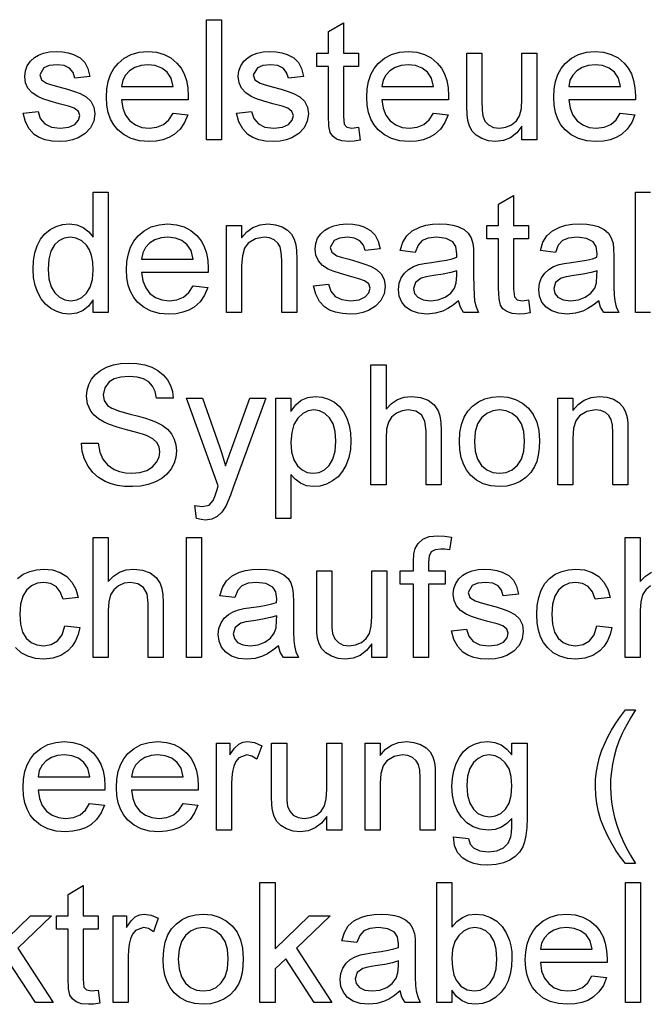
# Model space of a CAD drawing. Extents: x 19 to 403, y 5 to 283.
# Drawn here: x 135 to 153, y 52 to 80 of the extents above; entities that cross this region are included whole.
import ezdxf

# ---------------------------------------------------------------- set-up
doc = ezdxf.new("R2010")
doc.units = 0
doc.layers.get('0').update_dxf_attribs({"linetype": 'CONTINUOUS'})

msp = doc.modelspace()

# ---------------------------------------------------------------- linework, layer by layer
at = {"color": 7}
for points in [[(140.666, 76.94), (140.666, 80.44), (141.104, 80.44), (141.104, 76.94)], [(145.09, 77.306), (145.139, 76.929), (144.967, 76.901), (144.814, 76.891), (144.605, 76.91), (144.45, 76.964), (144.34, 77.048), (144.268, 77.155), (144.228, 77.338), (144.215, 77.651), (144.215, 79.079), (143.875, 79.079), (143.875, 79.468), (144.215, 79.468), (144.215, 80.092), (144.653, 80.348), (144.653, 79.468), (145.09, 79.468), (145.09, 79.079), (144.653, 79.079), (144.653, 77.624), (144.675, 77.393), (144.75, 77.311), (144.899, 77.28)], [(135.319, 77.718), (135.757, 77.766), (135.823, 77.558), (135.952, 77.406), (136.145, 77.312), (136.401, 77.28), (136.654, 77.308), (136.832, 77.391), (136.937, 77.511), (136.972, 77.65), (136.931, 77.769), (136.81, 77.86), (136.643, 77.919), (136.371, 77.993), (136.107, 78.07), (135.899, 78.139), (135.747, 78.201), (135.583, 78.305), (135.464, 78.442), (135.392, 78.605), (135.368, 78.783), (135.387, 78.947), (135.444, 79.099), (135.533, 79.231), (135.65, 79.339), (135.766, 79.408), (135.918, 79.465), (136.093, 79.503), (136.281, 79.516), (136.467, 79.507), (136.638, 79.477), (136.793, 79.428), (136.985, 79.325), (137.119, 79.19), (137.208, 79.014), (137.264, 78.787), (136.826, 78.739), (136.775, 78.902), (136.673, 79.025), (136.52, 79.102), (136.314, 79.127), (136.079, 79.105), (135.922, 79.038), (135.805, 78.83), (135.854, 78.693), (136.007, 78.589), (136.124, 78.553), (136.358, 78.489), (136.614, 78.412), (136.822, 78.346), (136.98, 78.289), (137.159, 78.194), (137.295, 78.063), (137.381, 77.897), (137.41, 77.695), (137.378, 77.486), (137.285, 77.289), (137.133, 77.121), (136.926, 76.995), (136.763, 76.938), (136.586, 76.903), (136.396, 76.891), (136.165, 76.904), (135.963, 76.944), (135.791, 77.009), (135.648, 77.1), (135.497, 77.261), (135.387, 77.467)], [(139.689, 77.718), (140.118, 77.669), (140.026, 77.441), (139.894, 77.25), (139.721, 77.095), (139.566, 77.006), (139.391, 76.942), (139.196, 76.904), (138.981, 76.891), (138.712, 76.913), (138.473, 76.976), (138.263, 77.082), (138.082, 77.231), (137.962, 77.378), (137.869, 77.546), (137.803, 77.736), (137.763, 77.949), (137.75, 78.183), (137.763, 78.425), (137.804, 78.644), (137.871, 78.841), (137.965, 79.015), (138.086, 79.166), (138.266, 79.319), (138.471, 79.429), (138.701, 79.494), (138.957, 79.516), (139.204, 79.495), (139.427, 79.431), (139.627, 79.325), (139.803, 79.176), (139.922, 79.029), (140.014, 78.86), (140.079, 78.668), (140.119, 78.455), (140.132, 78.219), (140.129, 78.107), (138.187, 78.107), (138.226, 77.861), (138.308, 77.656), (138.435, 77.493), (138.595, 77.375), (138.78, 77.304), (138.989, 77.28), (139.219, 77.306), (139.412, 77.385), (139.568, 77.52)], [(141.541, 77.718), (141.979, 77.766), (142.045, 77.558), (142.175, 77.406), (142.367, 77.312), (142.623, 77.28), (142.876, 77.308), (143.054, 77.391), (143.159, 77.511), (143.194, 77.65), (143.154, 77.769), (143.032, 77.86), (142.865, 77.919), (142.593, 77.993), (142.33, 78.07), (142.122, 78.139), (141.969, 78.201), (141.806, 78.305), (141.687, 78.442), (141.614, 78.605), (141.59, 78.783), (141.609, 78.947), (141.666, 79.099), (141.756, 79.231), (141.873, 79.339), (141.988, 79.408), (142.14, 79.465), (142.315, 79.503), (142.503, 79.516), (142.69, 79.507), (142.86, 79.477), (143.015, 79.428), (143.207, 79.325), (143.341, 79.19), (143.43, 79.014), (143.486, 78.787), (143.048, 78.739), (142.997, 78.902), (142.895, 79.025), (142.742, 79.102), (142.536, 79.127), (142.301, 79.105), (142.145, 79.038), (142.028, 78.83), (142.076, 78.693), (142.229, 78.589), (142.346, 78.553), (142.58, 78.489), (142.837, 78.412), (143.044, 78.346), (143.203, 78.289), (143.382, 78.194), (143.517, 78.063), (143.603, 77.897), (143.632, 77.695), (143.601, 77.486), (143.507, 77.289), (143.355, 77.121), (143.148, 76.995), (142.985, 76.938), (142.808, 76.903), (142.618, 76.891), (142.387, 76.904), (142.185, 76.944), (142.013, 77.009), (141.87, 77.1), (141.719, 77.261), (141.61, 77.467)], [(147.272, 77.718), (147.701, 77.669), (147.61, 77.441), (147.477, 77.25), (147.305, 77.095), (147.15, 77.006), (146.975, 76.942), (146.78, 76.904), (146.564, 76.891), (146.296, 76.913), (146.056, 76.976), (145.846, 77.082), (145.665, 77.231), (145.546, 77.378), (145.453, 77.546), (145.386, 77.736), (145.346, 77.949), (145.333, 78.183), (145.347, 78.425), (145.387, 78.644), (145.454, 78.841), (145.548, 79.015), (145.669, 79.166), (145.849, 79.319), (146.055, 79.429), (146.285, 79.494), (146.54, 79.516), (146.787, 79.495), (147.011, 79.431), (147.21, 79.325), (147.387, 79.176), (147.505, 79.029), (147.597, 78.86), (147.663, 78.668), (147.702, 78.455), (147.715, 78.219), (147.713, 78.107), (145.771, 78.107), (145.809, 77.861), (145.892, 77.656), (146.018, 77.493), (146.178, 77.375), (146.363, 77.304), (146.573, 77.28), (146.802, 77.306), (146.995, 77.385), (147.152, 77.52)], [(149.854, 76.94), (149.854, 77.339), (149.699, 77.143), (149.519, 77.003), (149.313, 76.919), (149.082, 76.891), (148.874, 76.913), (148.68, 76.977), (148.517, 77.073), (148.402, 77.191), (148.325, 77.335), (148.275, 77.508), (148.256, 77.671), (148.25, 77.907), (148.25, 79.468), (148.687, 79.468), (148.687, 78.084), (148.694, 77.807), (148.713, 77.637), (148.775, 77.489), (148.881, 77.376), (149.024, 77.304), (149.197, 77.28), (149.38, 77.305), (149.551, 77.378), (149.692, 77.493), (149.785, 77.643), (149.837, 77.849), (149.854, 78.131), (149.854, 79.468), (150.291, 79.468), (150.291, 76.94)], [(152.717, 77.718), (153.146, 77.669), (153.054, 77.441), (152.922, 77.25), (152.749, 77.095), (152.594, 77.006), (152.419, 76.942), (152.224, 76.904), (152.009, 76.891), (151.74, 76.913), (151.501, 76.976), (151.291, 77.082), (151.11, 77.231), (150.99, 77.378), (150.897, 77.546), (150.831, 77.736), (150.791, 77.949), (150.778, 78.183), (150.791, 78.425), (150.831, 78.644), (150.898, 78.841), (150.992, 79.015), (151.113, 79.166), (151.294, 79.319), (151.499, 79.429), (151.729, 79.494), (151.985, 79.516), (152.232, 79.495), (152.455, 79.431), (152.655, 79.325), (152.831, 79.176), (152.949, 79.029), (153.041, 78.86), (153.107, 78.668), (153.146, 78.455), (153.16, 78.219), (153.157, 78.107), (151.215, 78.107), (151.254, 77.861), (151.336, 77.656), (151.462, 77.493), (151.623, 77.375), (151.808, 77.304), (152.017, 77.28), (152.247, 77.306), (152.439, 77.385), (152.596, 77.52)], [(138.187, 78.496), (139.694, 78.496), (139.636, 78.739), (139.521, 78.912), (139.361, 79.032), (139.172, 79.104), (138.954, 79.127), (138.756, 79.108), (138.579, 79.051), (138.425, 78.955), (138.303, 78.828), (138.224, 78.675)], [(145.771, 78.496), (147.278, 78.496), (147.219, 78.739), (147.104, 78.912), (146.945, 79.032), (146.756, 79.104), (146.538, 79.127), (146.339, 79.108), (146.163, 79.051), (146.008, 78.955), (145.886, 78.828), (145.807, 78.675)], [(151.215, 78.496), (152.722, 78.496), (152.664, 78.739), (152.549, 78.912), (152.389, 79.032), (152.2, 79.104), (151.982, 79.127), (151.784, 79.108), (151.607, 79.051), (151.453, 78.955), (151.331, 78.828), (151.252, 78.675)], [(137.361, 71.914), (137.361, 72.281), (137.23, 72.099), (137.071, 71.97), (136.885, 71.892), (136.671, 71.866), (136.48, 71.884), (136.3, 71.939), (136.13, 72.031), (135.977, 72.156), (135.85, 72.31), (135.747, 72.494), (135.671, 72.701), (135.626, 72.929), (135.611, 73.176), (135.625, 73.419), (135.666, 73.646), (135.736, 73.858), (135.833, 74.046), (135.958, 74.203), (136.111, 74.327), (136.284, 74.418), (136.47, 74.473), (136.67, 74.491), (136.884, 74.464), (137.073, 74.385), (137.234, 74.263), (137.361, 74.109), (137.361, 75.414), (137.798, 75.414), (137.798, 71.914)], [(150.048, 72.28), (150.097, 71.903), (149.925, 71.875), (149.772, 71.866), (149.564, 71.884), (149.408, 71.938), (149.298, 72.022), (149.226, 72.129), (149.187, 72.312), (149.173, 72.625), (149.173, 74.053), (148.833, 74.053), (148.833, 74.442), (149.173, 74.442), (149.173, 75.066), (149.611, 75.322), (149.611, 74.442), (150.048, 74.442), (150.048, 74.053), (149.611, 74.053), (149.611, 72.599), (149.634, 72.367), (149.709, 72.285), (149.858, 72.255)], [(140.272, 72.692), (140.701, 72.644), (140.61, 72.415), (140.477, 72.224), (140.305, 72.07), (140.15, 71.98), (139.975, 71.917), (139.78, 71.878), (139.564, 71.866), (139.296, 71.887), (139.056, 71.951), (138.846, 72.057), (138.665, 72.205), (138.546, 72.352), (138.453, 72.521), (138.386, 72.711), (138.346, 72.923), (138.333, 73.157), (138.347, 73.399), (138.387, 73.618), (138.454, 73.815), (138.548, 73.989), (138.669, 74.141), (138.849, 74.294), (139.055, 74.403), (139.285, 74.469), (139.54, 74.491), (139.787, 74.469), (140.011, 74.406), (140.21, 74.299), (140.387, 74.15), (140.505, 74.003), (140.597, 73.834), (140.663, 73.643), (140.702, 73.429), (140.715, 73.193), (140.713, 73.081), (138.771, 73.081), (138.809, 72.835), (138.892, 72.631), (139.018, 72.468), (139.178, 72.349), (139.363, 72.278), (139.573, 72.255), (139.802, 72.281), (139.995, 72.359), (140.152, 72.495)], [(141.25, 71.914), (141.25, 74.442), (141.687, 74.442), (141.687, 74.084), (141.836, 74.262), (142.015, 74.389), (142.223, 74.465), (142.461, 74.491), (142.672, 74.47), (142.865, 74.409), (143.026, 74.314), (143.141, 74.194), (143.218, 74.049), (143.269, 73.879), (143.286, 73.716), (143.291, 73.464), (143.291, 71.914), (142.854, 71.914), (142.854, 73.434), (142.842, 73.66), (142.805, 73.821), (142.738, 73.936), (142.633, 74.026), (142.498, 74.083), (142.341, 74.102), (142.093, 74.059), (141.881, 73.93), (141.773, 73.781), (141.709, 73.564), (141.687, 73.279), (141.687, 71.914)], [(143.778, 72.692), (144.215, 72.741), (144.281, 72.533), (144.411, 72.38), (144.603, 72.286), (144.859, 72.255), (145.112, 72.282), (145.29, 72.365), (145.395, 72.485), (145.43, 72.625), (145.39, 72.743), (145.268, 72.834), (145.101, 72.894), (144.83, 72.968), (144.566, 73.044), (144.358, 73.113), (144.206, 73.175), (144.042, 73.279), (143.923, 73.417), (143.85, 73.579), (143.826, 73.758), (143.845, 73.922), (143.902, 74.073), (143.992, 74.206), (144.109, 74.314), (144.225, 74.382), (144.376, 74.439), (144.552, 74.478), (144.739, 74.491), (144.926, 74.481), (145.097, 74.452), (145.251, 74.403), (145.443, 74.299), (145.577, 74.164), (145.666, 73.988), (145.722, 73.762), (145.285, 73.713), (145.233, 73.876), (145.131, 73.999), (144.978, 74.076), (144.772, 74.102), (144.537, 74.08), (144.381, 74.013), (144.264, 73.804), (144.312, 73.667), (144.465, 73.563), (144.582, 73.527), (144.816, 73.463), (145.073, 73.387), (145.28, 73.32), (145.439, 73.263), (145.618, 73.168), (145.754, 73.037), (145.839, 72.871), (145.868, 72.669), (145.837, 72.46), (145.743, 72.264), (145.591, 72.095), (145.384, 71.97), (145.221, 71.912), (145.044, 71.877), (144.854, 71.866), (144.623, 71.879), (144.422, 71.918), (144.249, 71.983), (144.106, 72.074), (143.955, 72.236), (143.846, 72.442)], [(148.007, 72.255), (147.846, 72.126), (147.693, 72.026), (147.547, 71.953), (147.327, 71.888), (147.091, 71.866), (146.844, 71.888), (146.638, 71.956), (146.473, 72.068), (146.353, 72.216), (146.281, 72.388), (146.257, 72.586), (146.277, 72.762), (146.338, 72.923), (146.433, 73.061), (146.552, 73.168), (146.693, 73.249), (146.85, 73.308), (147.003, 73.34), (147.218, 73.372), (147.452, 73.404), (147.653, 73.439), (147.821, 73.477), (147.956, 73.519), (147.958, 73.623), (147.929, 73.831), (147.842, 73.967), (147.647, 74.068), (147.375, 74.102), (147.123, 74.078), (146.947, 74.005), (146.827, 73.872), (146.743, 73.664), (146.305, 73.713), (146.382, 73.956), (146.495, 74.147), (146.657, 74.293), (146.877, 74.401), (147.053, 74.451), (147.246, 74.481), (147.457, 74.491), (147.661, 74.482), (147.838, 74.456), (147.988, 74.414), (148.165, 74.327), (148.288, 74.22), (148.37, 74.087), (148.423, 73.924), (148.439, 73.773), (148.444, 73.541), (148.444, 72.998), (148.448, 72.663), (148.457, 72.415), (148.474, 72.253), (148.517, 72.08), (148.59, 71.914), (148.153, 71.914), (148.06, 72.072)], [(152.09, 72.255), (151.929, 72.126), (151.776, 72.026), (151.631, 71.953), (151.41, 71.888), (151.174, 71.866), (150.927, 71.888), (150.721, 71.956), (150.556, 72.068), (150.436, 72.216), (150.364, 72.388), (150.34, 72.586), (150.361, 72.762), (150.422, 72.923), (150.516, 73.061), (150.636, 73.168), (150.776, 73.249), (150.933, 73.308), (151.086, 73.34), (151.301, 73.372), (151.535, 73.404), (151.736, 73.439), (151.904, 73.477), (152.039, 73.519), (152.041, 73.623), (152.012, 73.831), (151.925, 73.967), (151.73, 74.068), (151.458, 74.102), (151.206, 74.078), (151.03, 74.005), (150.91, 73.872), (150.826, 73.664), (150.389, 73.713), (150.465, 73.956), (150.579, 74.147), (150.74, 74.293), (150.961, 74.401), (151.136, 74.451), (151.329, 74.481), (151.54, 74.491), (151.744, 74.482), (151.921, 74.456), (152.071, 74.414), (152.248, 74.327), (152.372, 74.22), (152.453, 74.087), (152.506, 73.924), (152.522, 73.773), (152.528, 73.541), (152.528, 72.998), (152.531, 72.663), (152.541, 72.415), (152.557, 72.253), (152.601, 72.08), (152.673, 71.914), (152.236, 71.914), (152.143, 72.072)], [(136.048, 73.177), (136.07, 72.894), (136.136, 72.663), (136.246, 72.484), (136.385, 72.357), (136.541, 72.28), (136.712, 72.255), (136.883, 72.279), (137.037, 72.352), (137.172, 72.474), (137.277, 72.646), (137.34, 72.869), (137.361, 73.143), (137.349, 73.374), (137.313, 73.573), (137.252, 73.738), (137.168, 73.87), (137.03, 73.999), (136.871, 74.076), (136.693, 74.102), (136.52, 74.077), (136.366, 74.003), (136.233, 73.879), (136.13, 73.702), (136.069, 73.468)], [(138.771, 73.47), (140.278, 73.47), (140.219, 73.713), (140.104, 73.886), (139.945, 74.006), (139.756, 74.078), (139.538, 74.102), (139.339, 74.083), (139.163, 74.025), (139.008, 73.93), (138.886, 73.802), (138.807, 73.649)], [(147.958, 73.13), (147.782, 73.076), (147.556, 73.029), (147.279, 72.987), (147.06, 72.951), (146.916, 72.911), (146.752, 72.788), (146.694, 72.608), (146.726, 72.469), (146.82, 72.356), (146.975, 72.28), (147.188, 72.255), (147.415, 72.281), (147.615, 72.358), (147.777, 72.477), (147.889, 72.625), (147.939, 72.779), (147.956, 72.994)], [(152.041, 73.13), (151.865, 73.076), (151.639, 73.029), (151.362, 72.987), (151.143, 72.951), (150.999, 72.911), (150.835, 72.788), (150.778, 72.608), (150.809, 72.469), (150.903, 72.356), (151.058, 72.28), (151.271, 72.255), (151.498, 72.281), (151.698, 72.358), (151.86, 72.477), (151.972, 72.625), (152.022, 72.779), (152.039, 72.994)], [(137.021, 68.104), (137.507, 68.104), (137.556, 67.845), (137.643, 67.637), (137.78, 67.472), (137.976, 67.342), (138.133, 67.279), (138.302, 67.242), (138.484, 67.229), (138.72, 67.25), (138.926, 67.314), (139.093, 67.416), (139.212, 67.549), (139.282, 67.699), (139.305, 67.852), (139.283, 67.999), (139.215, 68.126), (139.096, 68.235), (138.919, 68.327), (138.795, 68.37), (138.6, 68.428), (138.334, 68.499), (138.06, 68.575), (137.842, 68.648), (137.681, 68.718), (137.522, 68.813), (137.393, 68.921), (137.294, 69.043), (137.198, 69.248), (137.166, 69.476), (137.183, 69.649), (137.233, 69.813), (137.316, 69.97), (137.431, 70.111), (137.576, 70.227), (137.752, 70.318), (137.95, 70.384), (138.162, 70.424), (138.389, 70.437), (138.636, 70.424), (138.863, 70.383), (139.07, 70.315), (139.251, 70.221), (139.402, 70.101), (139.523, 69.955), (139.613, 69.79), (139.67, 69.61), (139.694, 69.416), (139.208, 69.416), (139.168, 69.608), (139.092, 69.766), (138.981, 69.889), (138.831, 69.978), (138.64, 70.031), (138.408, 70.048), (138.169, 70.031), (137.977, 69.979), (137.833, 69.893), (137.698, 69.722), (137.653, 69.518), (137.685, 69.345), (137.78, 69.206), (137.909, 69.123), (138.127, 69.039), (138.436, 68.954), (138.681, 68.892), (138.887, 68.834), (139.054, 68.78), (139.181, 68.731), (139.371, 68.629), (139.525, 68.511), (139.643, 68.376), (139.725, 68.226), (139.775, 68.061), (139.791, 67.881), (139.774, 67.7), (139.721, 67.526), (139.632, 67.358), (139.511, 67.207), (139.359, 67.079), (139.175, 66.976), (138.969, 66.901), (138.745, 66.855), (138.505, 66.84), (138.278, 66.849), (138.071, 66.877), (137.882, 66.923), (137.713, 66.988), (137.515, 67.103), (137.348, 67.251), (137.212, 67.433), (137.11, 67.639), (137.046, 67.863)], [(145.455, 66.889), (145.455, 70.389), (145.893, 70.389), (145.893, 69.099), (146.05, 69.259), (146.226, 69.374), (146.422, 69.442), (146.637, 69.465), (146.896, 69.438), (147.118, 69.355), (147.293, 69.224), (147.409, 69.05), (147.458, 68.901), (147.487, 68.712), (147.497, 68.485), (147.497, 66.889), (147.06, 66.889), (147.06, 68.47), (147.026, 68.744), (146.924, 68.932), (146.761, 69.04), (146.542, 69.076), (146.362, 69.052), (146.194, 68.979), (146.055, 68.864), (145.962, 68.714), (145.91, 68.516), (145.893, 68.254), (145.893, 66.889)], [(140.375, 65.916), (140.326, 66.295), (140.54, 66.257), (140.738, 66.305), (140.86, 66.439), (140.906, 66.552), (140.973, 66.76), (141.007, 66.866), (140.083, 69.416), (140.546, 69.416), (141.04, 68.012), (141.102, 67.831), (141.16, 67.643), (141.213, 67.45), (141.271, 67.609), (141.333, 67.779), (141.399, 67.96), (141.93, 69.416), (142.393, 69.416), (141.453, 66.843), (141.362, 66.596), (141.286, 66.407), (141.224, 66.274), (141.107, 66.092), (140.974, 65.966), (140.82, 65.892), (140.638, 65.868), (140.513, 65.88)], [(142.685, 65.916), (142.685, 69.416), (143.122, 69.416), (143.122, 69.029), (143.265, 69.22), (143.424, 69.356), (143.611, 69.438), (143.833, 69.465), (144.034, 69.447), (144.219, 69.392), (144.388, 69.3), (144.534, 69.174), (144.655, 69.018), (144.75, 68.832), (144.818, 68.625), (144.859, 68.405), (144.872, 68.172), (144.857, 67.923), (144.811, 67.692), (144.734, 67.477), (144.628, 67.288), (144.495, 67.13), (144.333, 67.005), (144.155, 66.913), (143.97, 66.858), (143.78, 66.84), (143.579, 66.865), (143.399, 66.94), (143.246, 67.053), (143.122, 67.193), (143.122, 65.916)], [(148.032, 68.153), (148.047, 68.417), (148.093, 68.653), (148.17, 68.859), (148.278, 69.037), (148.416, 69.186), (148.586, 69.308), (148.773, 69.395), (148.978, 69.448), (149.2, 69.465), (149.445, 69.444), (149.667, 69.38), (149.865, 69.274), (150.039, 69.126), (150.182, 68.94), (150.284, 68.722), (150.345, 68.471), (150.365, 68.188), (150.356, 67.959), (150.329, 67.755), (150.284, 67.577), (150.221, 67.425), (150.11, 67.254), (149.97, 67.11), (149.801, 66.994), (149.612, 66.908), (149.412, 66.857), (149.2, 66.84), (148.951, 66.861), (148.727, 66.925), (148.528, 67.03), (148.354, 67.178), (148.238, 67.325), (148.148, 67.496), (148.083, 67.691), (148.045, 67.91)], [(150.9, 66.889), (150.9, 69.416), (151.337, 69.416), (151.337, 69.058), (151.486, 69.236), (151.665, 69.363), (151.873, 69.44), (152.111, 69.465), (152.322, 69.445), (152.515, 69.383), (152.676, 69.288), (152.791, 69.168), (152.869, 69.023), (152.919, 68.853), (152.936, 68.69), (152.942, 68.438), (152.942, 66.889), (152.504, 66.889), (152.504, 68.409), (152.492, 68.634), (152.455, 68.795), (152.388, 68.911), (152.283, 69), (152.148, 69.057), (151.991, 69.076), (151.743, 69.033), (151.531, 68.905), (151.423, 68.756), (151.359, 68.539), (151.337, 68.253), (151.337, 66.889)], [(143.122, 68.131), (143.143, 67.851), (143.206, 67.623), (143.312, 67.45), (143.447, 67.327), (143.6, 67.254), (143.77, 67.229), (143.944, 67.254), (144.1, 67.33), (144.239, 67.457), (144.348, 67.637), (144.413, 67.873), (144.435, 68.165), (144.413, 68.444), (144.35, 68.672), (144.244, 68.849), (144.109, 68.975), (143.957, 69.051), (143.789, 69.076), (143.621, 69.049), (143.466, 68.969), (143.324, 68.834), (143.212, 68.649), (143.145, 68.414)], [(148.469, 68.153), (148.492, 67.87), (148.562, 67.639), (148.677, 67.46), (148.827, 67.331), (149.002, 67.255), (149.2, 67.229), (149.397, 67.255), (149.57, 67.332), (149.72, 67.461), (149.835, 67.642), (149.905, 67.878), (149.928, 68.167), (149.904, 68.442), (149.835, 68.668), (149.719, 68.846), (149.568, 68.974), (149.395, 69.051), (149.2, 69.076), (149.002, 69.051), (148.827, 68.974), (148.677, 68.847), (148.562, 68.668), (148.492, 68.437)], [(146.694, 61.863), (146.694, 64.002), (146.305, 64.002), (146.305, 64.391), (146.694, 64.391), (146.694, 64.66), (146.706, 64.882), (146.741, 65.038), (146.828, 65.189), (146.964, 65.308), (147.154, 65.386), (147.404, 65.412), (147.595, 65.401), (147.803, 65.369), (147.739, 64.998), (147.61, 65.017), (147.487, 65.023), (147.321, 65.002), (147.212, 64.939), (147.152, 64.819), (147.132, 64.626), (147.132, 64.391), (147.618, 64.391), (147.618, 64.002), (147.132, 64.002), (147.132, 61.863)], [(137.361, 61.863), (137.361, 65.363), (137.798, 65.363), (137.798, 64.073), (137.955, 64.234), (138.132, 64.348), (138.328, 64.417), (138.543, 64.439), (138.801, 64.412), (139.023, 64.329), (139.198, 64.198), (139.315, 64.024), (139.364, 63.875), (139.393, 63.687), (139.403, 63.46), (139.403, 61.863), (138.965, 61.863), (138.965, 63.444), (138.931, 63.719), (138.83, 63.906), (138.667, 64.014), (138.447, 64.051), (138.268, 64.026), (138.1, 63.953), (137.96, 63.838), (137.868, 63.689), (137.816, 63.49), (137.798, 63.228), (137.798, 61.863)], [(140.083, 61.863), (140.083, 65.363), (140.521, 65.363), (140.521, 61.863)], [(142.757, 62.203), (142.596, 62.075), (142.443, 61.975), (142.297, 61.902), (142.077, 61.836), (141.841, 61.814), (141.594, 61.837), (141.388, 61.904), (141.223, 62.017), (141.103, 62.164), (141.031, 62.337), (141.007, 62.535), (141.027, 62.711), (141.088, 62.872), (141.183, 63.009), (141.302, 63.117), (141.443, 63.198), (141.6, 63.257), (141.753, 63.289), (141.968, 63.321), (142.202, 63.353), (142.403, 63.388), (142.571, 63.426), (142.706, 63.467), (142.708, 63.571), (142.679, 63.779), (142.592, 63.915), (142.397, 64.017), (142.125, 64.051), (141.873, 64.026), (141.697, 63.954), (141.577, 63.821), (141.493, 63.613), (141.055, 63.662), (141.132, 63.905), (141.245, 64.096), (141.407, 64.242), (141.627, 64.35), (141.803, 64.4), (141.996, 64.43), (142.207, 64.439), (142.411, 64.431), (142.588, 64.405), (142.738, 64.362), (142.915, 64.275), (143.038, 64.168), (143.12, 64.036), (143.173, 63.873), (143.189, 63.722), (143.194, 63.49), (143.194, 62.947), (143.198, 62.612), (143.207, 62.363), (143.224, 62.202), (143.267, 62.029), (143.34, 61.863), (142.903, 61.863), (142.81, 62.021)], [(145.479, 61.863), (145.479, 62.262), (145.324, 62.066), (145.144, 61.926), (144.938, 61.842), (144.707, 61.814), (144.499, 61.836), (144.305, 61.9), (144.142, 61.996), (144.027, 62.114), (143.95, 62.258), (143.9, 62.431), (143.881, 62.594), (143.875, 62.83), (143.875, 64.391), (144.312, 64.391), (144.312, 63.007), (144.319, 62.73), (144.338, 62.56), (144.4, 62.412), (144.506, 62.299), (144.649, 62.227), (144.822, 62.203), (145.005, 62.228), (145.176, 62.301), (145.317, 62.416), (145.41, 62.566), (145.462, 62.772), (145.479, 63.054), (145.479, 64.391), (145.916, 64.391), (145.916, 61.863)], [(147.803, 62.641), (148.241, 62.689), (148.307, 62.482), (148.436, 62.329), (148.629, 62.235), (148.885, 62.203), (149.138, 62.231), (149.315, 62.314), (149.421, 62.434), (149.456, 62.573), (149.415, 62.692), (149.293, 62.783), (149.127, 62.843), (148.855, 62.917), (148.591, 62.993), (148.383, 63.062), (148.231, 63.124), (148.067, 63.228), (147.948, 63.365), (147.876, 63.528), (147.852, 63.706), (147.871, 63.87), (147.928, 64.022), (148.017, 64.154), (148.134, 64.262), (148.25, 64.331), (148.402, 64.388), (148.577, 64.427), (148.765, 64.439), (148.951, 64.43), (149.122, 64.4), (149.277, 64.351), (149.469, 64.248), (149.603, 64.113), (149.692, 63.937), (149.748, 63.71), (149.31, 63.662), (149.258, 63.825), (149.157, 63.948), (149.003, 64.025), (148.797, 64.051), (148.563, 64.028), (148.406, 63.961), (148.289, 63.753), (148.338, 63.616), (148.491, 63.512), (148.608, 63.476), (148.842, 63.412), (149.098, 63.335), (149.306, 63.269), (149.464, 63.212), (149.643, 63.117), (149.779, 62.986), (149.865, 62.82), (149.893, 62.618), (149.862, 62.409), (149.769, 62.212), (149.617, 62.044), (149.41, 61.919), (149.247, 61.861), (149.07, 61.826), (148.879, 61.814), (148.649, 61.827), (148.447, 61.867), (148.275, 61.932), (148.132, 62.023), (147.981, 62.184), (147.871, 62.39)], [(152.032, 62.787), (152.47, 62.738), (152.422, 62.533), (152.348, 62.352), (152.247, 62.194), (152.119, 62.059), (151.916, 61.923), (151.685, 61.842), (151.425, 61.814), (151.18, 61.836), (150.96, 61.899), (150.765, 62.004), (150.596, 62.151), (150.483, 62.298), (150.395, 62.468), (150.333, 62.661), (150.295, 62.878), (150.282, 63.118), (150.297, 63.377), (150.342, 63.615), (150.417, 63.829), (150.522, 64.016), (150.658, 64.168), (150.825, 64.287), (151.014, 64.372), (151.213, 64.422), (151.422, 64.439), (151.678, 64.416), (151.9, 64.344), (152.089, 64.224), (152.241, 64.061), (152.352, 63.857), (152.421, 63.613), (151.984, 63.564), (151.904, 63.777), (151.779, 63.929), (151.618, 64.02), (151.425, 64.051), (151.229, 64.026), (151.06, 63.952), (150.916, 63.829), (150.807, 63.653), (150.742, 63.42), (150.72, 63.129), (150.741, 62.835), (150.805, 62.6), (150.911, 62.424), (151.051, 62.301), (151.218, 62.228), (151.41, 62.203), (151.637, 62.239), (151.823, 62.347), (151.958, 62.528)], [(142.708, 63.078), (142.532, 63.025), (142.306, 62.977), (142.029, 62.936), (141.81, 62.899), (141.666, 62.86), (141.502, 62.737), (141.444, 62.557), (141.476, 62.418), (141.57, 62.304), (141.725, 62.229), (141.938, 62.203), (142.165, 62.229), (142.365, 62.307), (142.527, 62.425), (142.639, 62.573), (142.689, 62.728), (142.706, 62.942)], [(152.868, 55.865), (152.725, 56.046), (152.592, 56.239), (152.468, 56.444), (152.353, 56.66), (152.247, 56.889), (152.155, 57.125), (152.084, 57.365), (152.033, 57.608), (152.003, 57.854), (151.993, 58.104), (152, 58.323), (152.023, 58.539), (152.061, 58.751), (152.114, 58.96), (152.183, 59.165), (152.263, 59.361), (152.357, 59.557), (152.465, 59.752), (152.586, 59.948), (152.72, 60.143), (152.868, 60.337), (153.16, 60.337), (153.025, 60.113), (152.915, 59.923), (152.829, 59.767), (152.769, 59.646), (152.677, 59.429), (152.599, 59.206), (152.535, 58.976), (152.489, 58.758), (152.457, 58.54), (152.437, 58.321), (152.43, 58.101), (152.438, 57.877), (152.46, 57.654), (152.496, 57.43), (152.547, 57.206), (152.613, 56.982), (152.693, 56.759), (152.788, 56.535), (152.897, 56.312), (153.021, 56.089), (153.16, 55.865)], [(137.258, 57.615), (137.688, 57.567), (137.596, 57.338), (137.464, 57.147), (137.291, 56.993), (137.136, 56.904), (136.961, 56.84), (136.766, 56.802), (136.55, 56.789), (136.282, 56.81), (136.042, 56.874), (135.832, 56.98), (135.652, 57.128), (135.532, 57.275), (135.439, 57.444), (135.372, 57.634), (135.333, 57.846), (135.319, 58.08), (135.333, 58.322), (135.373, 58.541), (135.44, 58.738), (135.534, 58.912), (135.655, 59.064), (135.835, 59.217), (136.041, 59.326), (136.271, 59.392), (136.526, 59.414), (136.773, 59.393), (136.997, 59.329), (137.197, 59.222), (137.373, 59.074), (137.491, 58.926), (137.583, 58.757), (137.649, 58.566), (137.688, 58.352), (137.701, 58.117), (137.699, 58.004), (135.757, 58.004), (135.795, 57.758), (135.878, 57.554), (136.004, 57.391), (136.164, 57.272), (136.349, 57.201), (136.559, 57.178), (136.788, 57.204), (136.981, 57.282), (137.138, 57.418)], [(139.981, 57.615), (140.41, 57.567), (140.318, 57.338), (140.186, 57.147), (140.013, 56.993), (139.858, 56.904), (139.683, 56.84), (139.488, 56.802), (139.273, 56.789), (139.004, 56.81), (138.765, 56.874), (138.555, 56.98), (138.374, 57.128), (138.254, 57.275), (138.161, 57.444), (138.095, 57.634), (138.055, 57.846), (138.041, 58.08), (138.055, 58.322), (138.095, 58.541), (138.162, 58.738), (138.256, 58.912), (138.377, 59.064), (138.558, 59.217), (138.763, 59.326), (138.993, 59.392), (139.248, 59.414), (139.496, 59.393), (139.719, 59.329), (139.919, 59.222), (140.095, 59.074), (140.213, 58.926), (140.305, 58.757), (140.371, 58.566), (140.41, 58.352), (140.423, 58.117), (140.421, 58.004), (138.479, 58.004), (138.518, 57.758), (138.6, 57.554), (138.726, 57.391), (138.887, 57.272), (139.072, 57.201), (139.281, 57.178), (139.51, 57.204), (139.703, 57.282), (139.86, 57.418)], [(140.958, 56.837), (140.958, 59.365), (141.347, 59.365), (141.347, 59.027), (141.48, 59.223), (141.602, 59.339), (141.724, 59.395), (141.859, 59.414), (142.063, 59.384), (142.271, 59.294), (142.131, 58.903), (141.987, 58.994), (141.842, 59.025), (141.61, 58.939), (141.522, 58.836), (141.462, 58.699), (141.425, 58.539), (141.403, 58.369), (141.396, 58.189), (141.396, 56.837)], [(144.166, 56.837), (144.166, 57.236), (144.012, 57.04), (143.831, 56.901), (143.625, 56.817), (143.394, 56.789), (143.186, 56.81), (142.992, 56.874), (142.829, 56.971), (142.715, 57.089), (142.637, 57.233), (142.587, 57.406), (142.569, 57.568), (142.562, 57.804), (142.562, 59.365), (143, 59.365), (143, 57.981), (143.006, 57.704), (143.026, 57.535), (143.087, 57.386), (143.193, 57.273), (143.336, 57.202), (143.509, 57.178), (143.693, 57.202), (143.864, 57.275), (144.005, 57.39), (144.098, 57.541), (144.149, 57.747), (144.166, 58.028), (144.166, 59.365), (144.604, 59.365), (144.604, 56.837)], [(145.285, 56.837), (145.285, 59.365), (145.722, 59.365), (145.722, 59.007), (145.871, 59.185), (146.049, 59.312), (146.258, 59.388), (146.495, 59.414), (146.707, 59.393), (146.9, 59.332), (147.061, 59.237), (147.175, 59.117), (147.253, 58.972), (147.303, 58.802), (147.321, 58.639), (147.326, 58.387), (147.326, 56.837), (146.889, 56.837), (146.889, 58.357), (146.877, 58.583), (146.84, 58.744), (146.773, 58.859), (146.667, 58.949), (146.532, 59.006), (146.376, 59.025), (146.128, 58.982), (145.916, 58.853), (145.808, 58.705), (145.744, 58.487), (145.722, 58.202), (145.722, 56.837)], [(147.861, 56.643), (148.298, 56.594), (148.347, 56.432), (148.44, 56.321), (148.625, 56.234), (148.867, 56.205), (149.126, 56.234), (149.317, 56.321), (149.45, 56.46), (149.532, 56.645), (149.55, 56.76), (149.56, 56.938), (149.562, 57.178), (149.417, 57.029), (149.254, 56.922), (149.075, 56.859), (148.879, 56.837), (148.639, 56.861), (148.427, 56.931), (148.245, 57.048), (148.091, 57.212), (147.969, 57.409), (147.882, 57.624), (147.83, 57.858), (147.812, 58.111), (147.826, 58.346), (147.868, 58.567), (147.937, 58.777), (148.033, 58.965), (148.154, 59.122), (148.3, 59.248), (148.468, 59.34), (148.653, 59.395), (148.857, 59.414), (149.062, 59.39), (149.247, 59.317), (149.414, 59.195), (149.562, 59.025), (149.562, 59.365), (150, 59.365), (150, 57.183), (149.992, 56.91), (149.97, 56.68), (149.932, 56.492), (149.88, 56.348), (149.784, 56.196), (149.658, 56.066), (149.5, 55.959), (149.313, 55.88), (149.099, 55.832), (148.859, 55.817), (148.644, 55.829), (148.451, 55.868), (148.279, 55.932), (148.129, 56.022), (147.976, 56.183), (147.886, 56.39)], [(135.757, 58.393), (137.264, 58.393), (137.205, 58.636), (137.091, 58.809), (136.931, 58.929), (136.742, 59.001), (136.524, 59.025), (136.325, 59.006), (136.149, 58.948), (135.995, 58.853), (135.873, 58.725), (135.793, 58.572)], [(138.479, 58.393), (139.986, 58.393), (139.927, 58.636), (139.813, 58.809), (139.653, 58.929), (139.464, 59.001), (139.246, 59.025), (139.048, 59.006), (138.871, 58.948), (138.717, 58.853), (138.595, 58.725), (138.516, 58.572)], [(148.25, 58.142), (148.271, 57.852), (148.333, 57.62), (148.437, 57.445), (148.572, 57.324), (148.728, 57.251), (148.905, 57.226), (149.081, 57.251), (149.237, 57.323), (149.373, 57.444), (149.478, 57.617), (149.541, 57.845), (149.562, 58.128), (149.541, 58.4), (149.476, 58.624), (149.367, 58.799), (149.229, 58.924), (149.072, 59), (148.898, 59.025), (148.727, 59), (148.574, 58.926), (148.439, 58.802), (148.334, 58.63), (148.271, 58.41)], [(134.104, 51.812), (134.104, 55.312), (134.541, 55.312), (134.541, 53.383), (135.535, 54.34), (136.146, 54.34), (135.167, 53.395), (136.194, 51.812), (135.682, 51.812), (134.852, 53.092), (134.541, 52.793), (134.541, 51.812)], [(137.507, 52.178), (137.555, 51.8), (137.383, 51.772), (137.23, 51.763), (137.022, 51.781), (136.866, 51.836), (136.756, 51.92), (136.685, 52.026), (136.645, 52.21), (136.632, 52.523), (136.632, 53.951), (136.291, 53.951), (136.291, 54.34), (136.632, 54.34), (136.632, 54.964), (137.069, 55.22), (137.069, 54.34), (137.507, 54.34), (137.507, 53.951), (137.069, 53.951), (137.069, 52.496), (137.092, 52.264), (137.167, 52.182), (137.316, 52.152)], [(142.222, 51.812), (142.222, 55.312), (142.66, 55.312), (142.66, 53.383), (143.653, 54.34), (144.264, 54.34), (143.285, 53.395), (144.312, 51.812), (143.8, 51.812), (142.97, 53.092), (142.66, 52.793), (142.66, 51.812)], [(147.812, 51.812), (147.375, 51.812), (147.375, 55.312), (147.812, 55.312), (147.812, 54.012), (147.956, 54.177), (148.119, 54.294), (148.3, 54.365), (148.5, 54.388), (148.725, 54.365), (148.938, 54.295), (149.126, 54.182), (149.278, 54.032), (149.397, 53.846), (149.487, 53.624), (149.529, 53.462), (149.554, 53.291), (149.562, 53.114), (149.55, 52.867), (149.512, 52.644), (149.45, 52.444), (149.362, 52.268), (149.249, 52.116), (149.085, 51.961), (148.904, 51.851), (148.708, 51.785), (148.497, 51.763), (148.29, 51.789), (148.108, 51.866), (147.948, 51.995), (147.812, 52.176)], [(152.868, 51.812), (152.868, 55.312), (153.305, 55.312), (153.305, 51.812)], [(137.944, 51.812), (137.944, 54.34), (138.333, 54.34), (138.333, 54.002), (138.466, 54.198), (138.588, 54.313), (138.711, 54.369), (138.845, 54.388), (139.049, 54.358), (139.257, 54.268), (139.117, 53.877), (138.973, 53.969), (138.828, 53.999), (138.596, 53.913), (138.508, 53.81), (138.449, 53.673), (138.411, 53.513), (138.389, 53.343), (138.382, 53.163), (138.382, 51.812)], [(139.403, 53.076), (139.418, 53.34), (139.464, 53.576), (139.541, 53.783), (139.649, 53.96), (139.787, 54.109), (139.956, 54.231), (140.144, 54.318), (140.348, 54.371), (140.571, 54.388), (140.816, 54.367), (141.037, 54.303), (141.235, 54.197), (141.41, 54.049), (141.553, 53.863), (141.654, 53.645), (141.716, 53.394), (141.736, 53.111), (141.727, 52.882), (141.7, 52.678), (141.655, 52.5), (141.592, 52.348), (141.481, 52.177), (141.341, 52.033), (141.172, 51.917), (140.983, 51.832), (140.782, 51.78), (140.571, 51.763), (140.322, 51.784), (140.098, 51.848), (139.899, 51.953), (139.725, 52.101), (139.609, 52.248), (139.519, 52.419), (139.454, 52.614), (139.415, 52.833)], [(146.305, 52.152), (146.145, 52.024), (145.991, 51.923), (145.846, 51.851), (145.625, 51.785), (145.389, 51.763), (145.142, 51.786), (144.936, 51.853), (144.771, 51.966), (144.651, 52.113), (144.579, 52.286), (144.555, 52.483), (144.576, 52.66), (144.637, 52.82), (144.731, 52.958), (144.851, 53.065), (144.991, 53.147), (145.149, 53.206), (145.301, 53.238), (145.516, 53.269), (145.75, 53.302), (145.951, 53.337), (146.119, 53.375), (146.254, 53.416), (146.257, 53.52), (146.228, 53.728), (146.141, 53.864), (145.945, 53.965), (145.673, 53.999), (145.421, 53.975), (145.245, 53.903), (145.126, 53.769), (145.041, 53.562), (144.604, 53.61), (144.68, 53.853), (144.794, 54.044), (144.955, 54.191), (145.176, 54.299), (145.351, 54.349), (145.545, 54.378), (145.755, 54.388), (145.96, 54.38), (146.137, 54.354), (146.286, 54.311), (146.464, 54.224), (146.587, 54.117), (146.669, 53.985), (146.722, 53.822), (146.738, 53.67), (146.743, 53.439), (146.743, 52.896), (146.746, 52.56), (146.756, 52.312), (146.772, 52.151), (146.816, 51.978), (146.889, 51.812), (146.451, 51.812), (146.358, 51.97)], [(151.89, 52.59), (152.319, 52.541), (152.228, 52.313), (152.096, 52.122), (151.923, 51.967), (151.768, 51.878), (151.593, 51.814), (151.398, 51.776), (151.182, 51.763), (150.914, 51.784), (150.674, 51.848), (150.464, 51.954), (150.284, 52.103), (150.164, 52.249), (150.071, 52.418), (150.004, 52.608), (149.965, 52.82), (149.951, 53.054), (149.965, 53.296), (150.005, 53.516), (150.072, 53.713), (150.166, 53.887), (150.287, 54.038), (150.467, 54.191), (150.673, 54.301), (150.903, 54.366), (151.158, 54.388), (151.405, 54.367), (151.629, 54.303), (151.829, 54.197), (152.005, 54.048), (152.123, 53.901), (152.215, 53.731), (152.281, 53.54), (152.32, 53.327), (152.333, 53.091), (152.331, 52.978), (150.389, 52.978), (150.427, 52.732), (150.51, 52.528), (150.636, 52.365), (150.796, 52.247), (150.981, 52.176), (151.191, 52.152), (151.42, 52.178), (151.613, 52.257), (151.77, 52.392)], [(139.84, 53.076), (139.863, 52.793), (139.932, 52.562), (140.048, 52.383), (140.198, 52.255), (140.373, 52.178), (140.571, 52.152), (140.767, 52.178), (140.941, 52.255), (141.091, 52.384), (141.206, 52.565), (141.275, 52.801), (141.298, 53.09), (141.275, 53.365), (141.206, 53.591), (141.09, 53.769), (140.939, 53.897), (140.766, 53.974), (140.571, 53.999), (140.373, 53.974), (140.198, 53.897), (140.048, 53.77), (139.932, 53.591), (139.863, 53.36)], [(147.812, 53.094), (147.826, 52.832), (147.865, 52.623), (147.932, 52.467), (148.077, 52.292), (148.253, 52.187), (148.459, 52.152), (148.632, 52.178), (148.788, 52.255), (148.927, 52.384), (149.037, 52.565), (149.103, 52.796), (149.125, 53.078), (149.104, 53.365), (149.041, 53.597), (148.936, 53.774), (148.801, 53.899), (148.648, 53.974), (148.478, 53.999), (148.306, 53.973), (148.15, 53.896), (148.01, 53.767), (147.9, 53.589), (147.834, 53.364)], [(150.389, 53.367), (151.896, 53.367), (151.837, 53.61), (151.722, 53.784), (151.563, 53.903), (151.374, 53.975), (151.156, 53.999), (150.957, 53.98), (150.781, 53.923), (150.626, 53.827), (150.505, 53.7), (150.425, 53.546)], [(146.257, 53.027), (146.081, 52.974), (145.854, 52.926), (145.578, 52.884), (145.359, 52.848), (145.215, 52.808), (145.051, 52.685), (144.993, 52.505), (145.024, 52.367), (145.119, 52.253), (145.273, 52.177), (145.487, 52.152), (145.713, 52.178), (145.913, 52.256), (146.075, 52.374), (146.188, 52.522), (146.238, 52.677), (146.254, 52.891)]]:
    msp.add_lwpolyline(points, close=True, dxfattribs=at)
for points in [[(153.597, 71.914), (153.16, 71.914), (153.16, 75.414), (153.597, 75.414)], [(153.597, 63.953), (153.458, 63.838), (153.365, 63.689), (153.314, 63.49), (153.296, 63.228), (153.296, 61.863), (152.859, 61.863), (152.859, 65.363), (153.296, 65.363), (153.296, 64.073), (153.453, 64.234), (153.63, 64.348)], [(135.16, 64.168), (135.328, 64.287), (135.516, 64.372), (135.715, 64.422), (135.925, 64.439), (136.18, 64.416), (136.402, 64.344), (136.592, 64.224), (136.743, 64.061), (136.854, 63.857), (136.923, 63.613), (136.486, 63.564), (136.406, 63.777), (136.282, 63.929), (136.12, 64.02), (135.928, 64.051), (135.732, 64.026), (135.562, 63.952), (135.418, 63.829), (135.309, 63.653), (135.244, 63.42), (135.222, 63.129), (135.243, 62.835), (135.307, 62.6), (135.413, 62.424), (135.553, 62.301), (135.72, 62.228), (135.912, 62.203), (136.139, 62.239), (136.325, 62.347), (136.46, 62.528), (136.535, 62.787), (136.972, 62.738), (136.924, 62.533), (136.85, 62.352), (136.749, 62.194), (136.621, 62.059), (136.418, 61.923), (136.187, 61.842), (135.927, 61.814), (135.682, 61.836), (135.462, 61.899), (135.267, 62.004), (135.098, 62.151)]]:
    msp.add_lwpolyline(points, dxfattribs=at)

doc.saveas('drawing.dxf')
